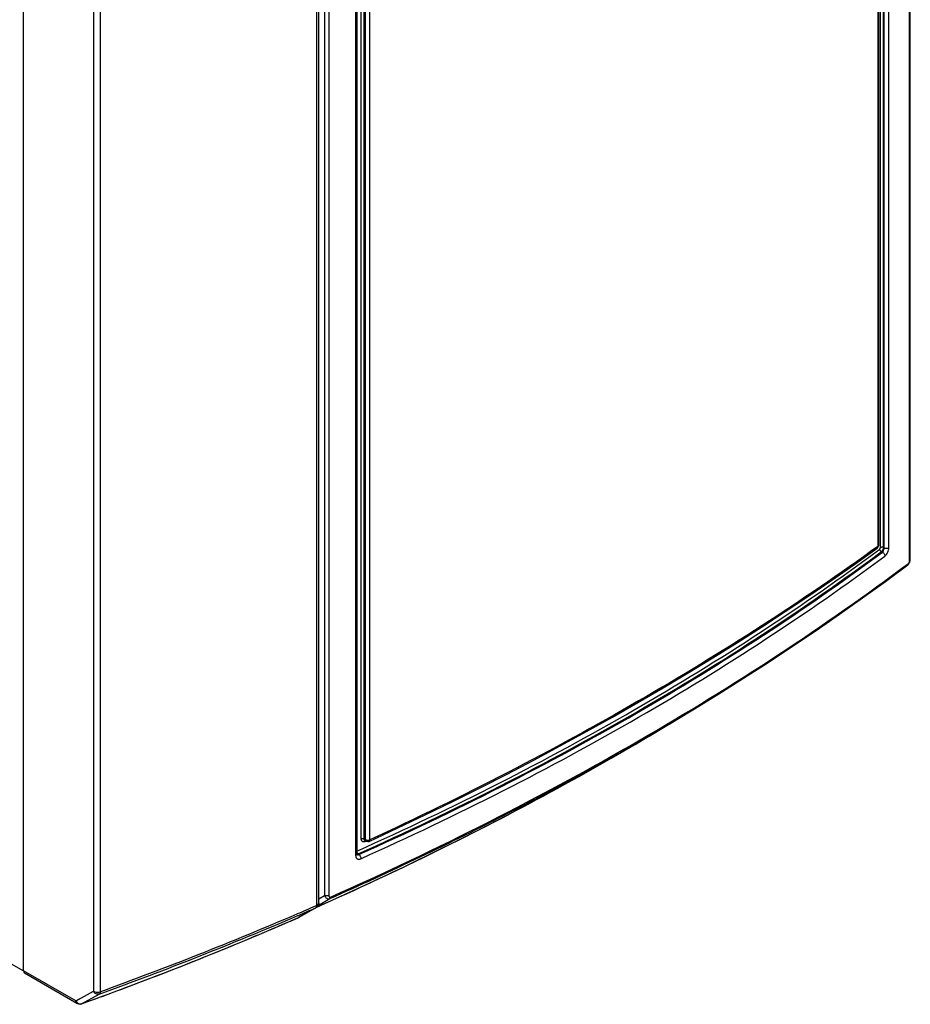
# Model space of a CAD drawing. Units: millimetres. Extents: x 0 to 841, y 0 to 594.
# Drawn here: x 741 to 781, y 365 to 409 of the extents above; entities that cross this region are included whole.
import ezdxf

# ---------------------------------------------------------------- set-up
doc = ezdxf.new("R2010")
doc.units = ezdxf.units.MM
doc.header["$LTSCALE"] = 46.255
for name, color, linetype in [('CHAMFERS', 7, 'CONTINUOUS'), ('CURVES', 7, 'CONTINUOUS'), ('ROUNDS', 7, 'CONTINUOUS')]:
    doc.layers.add(name, color=color, linetype=linetype)

msp = doc.modelspace()

# ---------------------------------------------------------------- linework, layer by layer
at = {"layer": 'CHAMFERS', "color": 7, "linetype": 'CONTINUOUS'}
msp.add_line((770.6551, 377.4983), (771.4557, 377.9847), dxfattribs=at)
at = {"layer": 'CURVES', "color": 40, "linetype": 'CONTINUOUS'}
for p, q in [((744.2037, 452.817), (744.2037, 365.1838)), ((740.4784, 366.4338), (741.0336, 366.1133)), ((743.8028, 364.9639), (744.2037, 365.1838)), ((743.4035, 364.745), (743.5364, 364.8179)), ((743.5364, 364.8179), (743.8028, 364.9639)), ((743.6383, 364.6094), (743.6604, 364.5967))]:
    msp.add_line(p, q, dxfattribs=at)
at = {"layer": 'CURVES', "color": 4, "linetype": 'CONTINUOUS'}
for p in [(754.6869, 419.9829), (754.4317, 369.38)]:
    msp.add_line(p, (754.6869, 369.5326), dxfattribs=at)
at = {"layer": 'CURVES', "color": 40, "linetype": 'CONTINUOUS'}
msp.add_open_spline([(744.5136, 365.1637), (744.5135, 365.1606), (744.5132, 365.1542), (744.5129, 365.1471), (744.5127, 365.1424), (744.5126, 365.14), (744.5124, 365.1377), (744.512, 365.1348), (744.5115, 365.1311), (744.5108, 365.1267), (744.5102, 365.1224), (744.5096, 365.1187), (744.5093, 365.1161), (744.509, 365.1147), (744.5086, 365.1135), (744.5082, 365.1119), (744.5072, 365.1082), (744.506, 365.1039), (744.5048, 365.0995), (744.5042, 365.0973), (744.5038, 365.0961), (744.5036, 365.0951), (744.5032, 365.0944), (744.5027, 365.0933), (744.5019, 365.0914), (744.5002, 365.0877), (744.4985, 365.0839), (744.497, 365.0807), (744.4964, 365.0794), (744.4959, 365.0783), (744.4953, 365.0774), (744.4943, 365.076), (744.4928, 365.0739), (744.491, 365.0714), (744.4892, 365.069), (744.4877, 365.0669), (744.4867, 365.0655), (744.4861, 365.0647), (744.4853, 365.0641), (744.4844, 365.0633), (744.4823, 365.0615), (744.479, 365.0588), (744.4761, 365.0564), (744.4746, 365.0552)], degree=3, knots=[0, 0, 0, 0, 0.0625, 0.125, 0.140625, 0.15625, 0.171875, 0.1875, 0.21875, 0.25, 0.28125, 0.3125, 0.328125, 0.3359375, 0.34375, 0.359375, 0.375, 0.4375, 0.46875, 0.484375, 0.4921875, 0.5, 0.5078125, 0.515625, 0.53125, 0.5625, 0.625, 0.640625, 0.65625, 0.6640625, 0.671875, 0.6875, 0.71875, 0.75, 0.78125, 0.8125, 0.828125, 0.8359375, 0.84375, 0.859375, 0.875, 0.9375, 1, 1, 1, 1], dxfattribs=at)
at = {"layer": 'ROUNDS', "color": 9, "linetype": 'CONTINUOUS'}
for p, q in [((754.3324, 369.0782), (754.3324, 456.6656)), ((744.2037, 452.817), (744.2037, 365.1838)), ((744.5136, 452.7969), (744.5136, 365.1637)), ((781.2166, 384.7281), (781.2166, 435.1784)), ((779.8911, 385.2899), (779.8911, 434.5548)), ((780.0374, 385.2968), (780.0374, 434.5584)), ((780.06, 385.2838), (780.06, 434.546)), ((780.2796, 385.2944), (780.2796, 434.5566)), ((779.7712, 434.1816), (779.7712, 385.3424)), ((756.3536, 372.0872), (756.3536, 420.9344)), ((756.483, 372.0844), (756.483, 420.9282)), ((756.5503, 372.0521), (756.5503, 420.8913)), ((756.7447, 372.048), (756.7447, 420.8872)), ((756.0976, 420.5951), (756.0976, 371.3329)), ((754.6869, 419.9829), (754.6869, 369.5326)), ((754.884, 419.9753), (754.884, 369.525)), ((780.06, 385.2838), (780.0374, 385.2968)), ((779.9809, 385.0848), (779.9359, 385.1107)), ((770.6551, 377.4983), (770.6548, 377.4981)), ((756.483, 372.0844), (756.5503, 372.0521)), ((756.576, 371.9858), (756.5519, 371.9747)), ((756.2464, 371.3817), (756.2052, 371.4098)), ((754.4317, 369.38), (754.6869, 369.5326)), ((754.2715, 369.0517), (754.3324, 369.0782)), ((754.4887, 369.0682), (754.3368, 369.0004)), ((754.3888, 369.0611), (754.4064, 369.0716)), ((754.4064, 369.0716), (754.4786, 369.1148)), ((754.4786, 369.1148), (754.9313, 369.3854)), ((753.4426, 368.6934), (753.467, 368.7038)), ((753.4753, 368.6157), (753.4996, 368.6262)), ((753.9025, 368.7482), (753.5327, 368.5378)), ((754.2882, 368.9676), (753.9025, 368.7482)), ((754.3035, 368.9751), (754.2882, 368.9676)), ((753.5094, 368.525), (753.516, 368.5283)), ((753.5327, 368.5378), (753.516, 368.5283)), ((753.516, 368.5283), (753.5332, 368.5369)), ((743.4035, 364.745), (741.0336, 366.1133)), ((743.6695, 364.8909), (744.2037, 365.1838)), ((743.6741, 364.6163), (744.4746, 365.0552)), ((743.4035, 364.745), (743.5488, 364.8247)), ((743.5488, 364.8247), (743.6695, 364.8909)), ((743.6741, 364.6163), (743.6653, 364.612))]:
    msp.add_line(p, q, dxfattribs=at)
at = {"layer": 'ROUNDS', "color": 7, "linetype": 'CONTINUOUS'}
for p, q in [((754.4317, 369.1934), (754.4317, 456.7808)), ((741.0336, 366.1133), (741.0336, 454.7432)), ((781.2473, 384.7806), (781.2473, 435.2309)), ((779.8036, 434.2353), (779.8036, 385.3961)), ((756.1553, 420.6634), (756.1553, 371.4012)), ((771.4557, 377.9847), (771.4558, 377.9848)), ((756.5232, 372.0113), (756.5867, 371.9807)), ((753.5332, 368.5369), (753.7518, 368.6612)), ((753.7518, 368.6612), (754.094, 368.8559)), ((754.094, 368.8559), (754.3053, 368.9761)), ((753.4345, 368.4924), (753.5094, 368.525)), ((740.4784, 366.4338), (741.0336, 366.1133)), ((743.4552, 364.6306), (741.0775, 366.0034)), ((744.3301, 364.8541), (744.5266, 364.9262)), ((744.5266, 364.9262), (744.5968, 364.9521))]:
    msp.add_line(p, q, dxfattribs=at)
for points in [[(756.7145, 371.9797), (757.9862, 372.5734), (759.2487, 373.1763), (760.4992, 373.7869), (761.7374, 374.4053), (762.9631, 375.0313), (764.1761, 375.6648), (765.3764, 376.3058), (766.5637, 376.9541), (767.7379, 377.6098), (768.8989, 378.2726), (770.0464, 378.9426), (771.1803, 379.6195), (772.3004, 380.3034), (773.4067, 380.9941), (774.4989, 381.6915), (775.5769, 382.3956), (776.6405, 383.1062), (777.6897, 383.8233), (778.7242, 384.5467), (779.7415, 385.2746)], [(781.1318, 384.5128), (781.1442, 384.5228), (781.1574, 384.5353), (781.17, 384.5492), (781.1818, 384.5644), (781.1928, 384.5808), (781.2027, 384.5979), (781.2115, 384.6156), (781.2193, 384.6339), (781.2263, 384.6528), (781.2323, 384.6726), (781.2375, 384.6932), (781.2417, 384.7146), (781.2448, 384.7368), (781.2468, 384.7598), (781.2473, 384.7806)], [(771.4558, 377.9848), (772.567, 378.6676), (773.6901, 379.3738), (774.7986, 380.0873), (775.8923, 380.8079), (776.9711, 381.5355), (778.0348, 382.2701), (779.0833, 383.0115), (780.1165, 383.7597), (781.1318, 384.5128)], [(754.3342, 368.9995), (755.4259, 369.4899), (756.7072, 370.079), (757.9765, 370.6764), (759.2337, 371.282), (760.4785, 371.8957), (761.7109, 372.5175), (762.9306, 373.1471), (764.1374, 373.7847), (765.3312, 374.4299), (766.5119, 375.0829), (767.6792, 375.7434), (768.833, 376.4114), (769.9732, 377.0868), (770.6551, 377.4983)], [(756.1581, 371.3812), (756.1581, 371.3813), (756.1577, 371.3822), (756.1571, 371.3843), (756.1564, 371.3875), (756.1558, 371.3918), (756.1554, 371.397), (756.1553, 371.4012)]]:
    msp.add_lwpolyline(points, dxfattribs=at)
for centre, radius, start, end in [((779.6536, 385.3961), 0.15, 305.89735, 359.99944), ((756.6516, 372.1159), 0.15, 244.3247, 294.77843), ((754.1798, 369.1957), 0.2529, 299.27005, 317.7422), ((686.5719, 522.6008), 167.9882, 290.206848, 293.454437), ((753.4095, 368.7544), 0.2502, 293.52475, 299.62823), ((683.9844, 529.5271), 175.3819, 289.894606, 290.12572)]:
    msp.add_arc(centre, radius, start, end, dxfattribs=at)
at = {"layer": 'ROUNDS', "color": 9, "linetype": 'CONTINUOUS'}
for centre, radius, start, end in [((781.1973, 384.7806), 0.05, 357.51319, 0.00019), ((703.4118, 489.9781), 131.0439, 300.872124, 301.281658), ((698.3463, 496.8026), 139.5066, 296.413998, 301.219365), ((691.2798, 510.7138), 155.1091, 294.048664, 296.46585), ((756.1575, 371.4729), 0.0757, 268.3357, 270.15812), ((686.2919, 525.2904), 170.4716, 289.956354, 293.210019), ((686.2803, 525.5366), 170.6182, 289.956572, 293.181244), ((690.0538, 516.4582), 160.7874, 293.228021, 293.540355), ((690.0935, 516.1546), 160.577, 293.257513, 293.564142), ((687.3267, 520.7091), 165.9519, 289.848904, 293.506087)]:
    msp.add_arc(centre, radius, start, end, dxfattribs=at)
at = {"layer": 'ROUNDS', "color": 7, "linetype": 'CONTINUOUS'}
msp.add_ellipse((741.1855, 366.2297), major_axis=(0.1016, 0.2296), ratio=0.4919243, start_param=-3.9797467, end_param=-3.1944724, dxfattribs=at)
at = {"layer": 'ROUNDS', "color": 9, "linetype": 'CONTINUOUS'}
for points, knots in [([(756.1553, 371.539), (758.3302, 372.5121), (762.5765, 374.5359), (768.6956, 377.8479), (774.4588, 381.3844), (778.1054, 383.9221), (779.8603, 385.2262)], [0, 0, 0, 0, 0.2606552, 0.5143321, 0.7608204, 1, 1, 1, 1]), ([(779.7712, 385.3424), (778.0564, 384.1012), (774.4995, 381.6748), (768.898, 378.2611), (762.9615, 375.0246), (758.8499, 373.0198), (756.7447, 372.048)], [0, 0, 0, 0, 0.2384991, 0.4848299, 0.7387656, 1, 1, 1, 1]), ([(779.7415, 385.2746), (779.7462, 385.278), (779.755, 385.2864), (779.7679, 385.3087), (779.7712, 385.3288), (779.7712, 385.3424)], [0, 0, 0, 0, 0.2289842, 0.4679265, 1, 1, 1, 1]), ([(779.8036, 385.3961), (779.8036, 385.3912), (779.8021, 385.3812), (779.793, 385.3614), (779.7806, 385.3493), (779.7712, 385.3424)], [0, 0, 0, 0, 0.2249192, 0.4616462, 1, 1, 1, 1]), ([(779.8603, 385.2262), (779.8648, 385.2295), (779.8731, 385.2383), (779.8827, 385.2541), (779.8892, 385.2717), (779.8911, 385.284), (779.8911, 385.2899)], [0, 0, 0, 0, 0.23023, 0.4926391, 0.75904, 1, 1, 1, 1]), ([(779.9359, 385.1107), (779.9253, 385.116), (779.9052, 385.1305), (779.8813, 385.1589), (779.865, 385.1915), (779.8603, 385.215), (779.8603, 385.2262)], [0, 0, 0, 0, 0.2467157, 0.5098988, 0.7676703, 1, 1, 1, 1]), ([(780.0374, 385.2968), (780.0265, 385.3026), (780.0013, 385.3107), (779.9619, 385.3134), (779.9236, 385.3072), (779.9005, 385.2968), (779.8911, 385.2899)], [0, 0, 0, 0, 0.2438884, 0.5108299, 0.7718173, 1, 1, 1, 1]), ([(779.9359, 385.1107), (779.9501, 385.1202), (779.9767, 385.1454), (780.008, 385.1916), (780.03, 385.2432), (780.037, 385.2796), (780.0374, 385.2968)], [0, 0, 0, 0, 0.2340629, 0.4975468, 0.7623603, 1, 1, 1, 1]), ([(779.9809, 385.0848), (779.9932, 385.0956), (780.0157, 385.1238), (780.0406, 385.1733), (780.0568, 385.2279), (780.0607, 385.2658), (780.06, 385.2838)], [0, 0, 0, 0, 0.2245725, 0.4851397, 0.7538611, 1, 1, 1, 1]), ([(780.06, 385.2838), (780.0765, 385.2751), (780.1142, 385.263), (780.1734, 385.259), (780.2308, 385.2683), (780.2656, 385.284), (780.2796, 385.2944)], [0, 0, 0, 0, 0.2439519, 0.5109565, 0.7719359, 1, 1, 1, 1]), ([(780.0943, 384.9116), (780.1071, 384.9212), (780.1324, 384.9436), (780.1795, 384.998), (780.2288, 385.0796), (780.2623, 385.1696), (780.2769, 385.2423), (780.2796, 385.2775), (780.2796, 385.2944)], [0, 0, 0, 0, 0.1097821, 0.2304616, 0.4925468, 0.7587438, 0.8841927, 1, 1, 1, 1]), ([(756.2052, 371.4098), (758.3825, 372.3839), (762.6335, 374.4096), (768.7592, 377.7249), (774.5287, 381.265), (778.1791, 383.8053), (779.9359, 385.1107)], [0, 0, 0, 0, 0.2606586, 0.5143367, 0.760824, 1, 1, 1, 1]), ([(756.2464, 371.3817), (758.4241, 372.3559), (762.6756, 374.382), (768.8023, 377.6979), (774.5727, 381.2385), (778.2238, 383.7792), (779.9809, 385.0848)], [0, 0, 0, 0, 0.2606565, 0.5143339, 0.7608219, 1, 1, 1, 1]), ([(756.3344, 371.1939), (758.5143, 372.1692), (762.7704, 374.1975), (768.9037, 377.5168), (774.6803, 381.0613), (778.3353, 383.6047), (780.0943, 384.9116)], [0, 0, 0, 0, 0.260657, 0.5143346, 0.7608224, 1, 1, 1, 1]), ([(779.9809, 385.0848), (779.9968, 385.0769), (780.027, 385.0551), (780.0628, 385.0125), (780.0872, 384.9636), (780.0942, 384.9283), (780.0943, 384.9116)], [0, 0, 0, 0, 0.2467144, 0.5098974, 0.7676697, 1, 1, 1, 1]), ([(781.1609, 384.5801), (781.1658, 384.5838), (781.1751, 384.5931), (781.1907, 384.6158), (781.2048, 384.6486), (781.2143, 384.6888), (781.2166, 384.7154), (781.2166, 384.7281)], [0, 0, 0, 0, 0.1123947, 0.2399507, 0.508593, 0.7660249, 1, 1, 1, 1]), ([(781.2166, 384.7281), (781.2252, 384.7346), (781.2367, 384.7461), (781.2454, 384.7645), (781.2471, 384.7739), (781.2473, 384.7785)], [0, 0, 0, 0, 0.5365931, 0.7742729, 1, 1, 1, 1]), ([(754.9568, 369.4512), (757.3811, 370.5296), (762.1039, 372.7695), (768.8905, 376.4347), (775.2431, 380.3388), (779.2444, 383.1415), (781.1609, 384.5801)], [0, 0, 0, 0, 0.2625533, 0.5169677, 0.7628687, 1, 1, 1, 1]), ([(781.1609, 384.5801), (781.1609, 384.5667), (781.1577, 384.5468), (781.145, 384.5247), (781.1365, 384.5162), (781.1318, 384.5128)], [0, 0, 0, 0, 0.5303343, 0.7698486, 1, 1, 1, 1]), ([(754.9313, 369.3854), (757.6755, 370.6062), (763.0019, 373.1532), (768.167, 376.0148), (770.6535, 377.5013)], [0, 0, 0, 0, 0.5090322, 1, 1, 1, 1]), ([(756.483, 372.0844), (756.4737, 372.0894), (756.4527, 372.0967), (756.4191, 372.1007), (756.3851, 372.0981), (756.3634, 372.0917), (756.3536, 372.0872)], [0, 0, 0, 0, 0.2365796, 0.4957254, 0.7571567, 1, 1, 1, 1]), ([(756.5519, 371.9747), (756.5396, 371.969), (756.5149, 371.9599), (756.4776, 371.9539), (756.4426, 371.9564), (756.4115, 371.9679), (756.3858, 371.9881), (756.367, 372.0159), (756.3558, 372.0498), (756.3536, 372.0744), (756.3536, 372.0872)], [0, 0, 0, 0, 0.1445944, 0.2772033, 0.3988836, 0.5129013, 0.6245508, 0.7399248, 0.8641078, 1, 1, 1, 1]), ([(756.5232, 372.0113), (756.5168, 372.0143), (756.505, 372.0223), (756.4917, 372.0396), (756.484, 372.061), (756.4828, 372.0765), (756.483, 372.0844)], [0, 0, 0, 0, 0.2389892, 0.4777417, 0.7284774, 1, 1, 1, 1]), ([(756.5867, 371.9807), (756.5812, 371.9834), (756.5709, 371.9909), (756.5596, 372.0075), (756.5525, 372.0285), (756.5506, 372.0439), (756.5503, 372.0521)], [0, 0, 0, 0, 0.2152886, 0.4474417, 0.7076569, 1, 1, 1, 1]), ([(756.5503, 372.0521), (756.5642, 372.0447), (756.5959, 372.0337), (756.6463, 372.0277), (756.6973, 372.0316), (756.7299, 372.0413), (756.7447, 372.048)], [0, 0, 0, 0, 0.2366264, 0.4958271, 0.7572592, 1, 1, 1, 1]), ([(756.5544, 371.9963), (756.554, 371.9946), (756.5524, 371.9876), (756.5519, 371.9803), (756.5519, 371.9747)], [0, 0, 0, 0, 0.232141, 1, 1, 1, 1]), ([(756.7145, 371.9797), (756.7193, 371.982), (756.7286, 371.989), (756.7381, 372.0048), (756.7437, 372.0251), (756.7447, 372.04), (756.7447, 372.048)], [0, 0, 0, 0, 0.2038253, 0.430795, 0.6948838, 1, 1, 1, 1]), ([(756.1553, 371.4012), (756.1553, 371.3945), (756.1524, 371.3806), (756.1403, 371.3617), (756.1215, 371.3452), (756.1061, 371.3367), (756.0976, 371.3329)], [0, 0, 0, 0, 0.211198, 0.4418206, 0.7037613, 1, 1, 1, 1]), ([(756.0976, 371.3329), (756.0976, 371.3175), (756.1003, 371.288), (756.1136, 371.2472), (756.1359, 371.2136), (756.1663, 371.1888), (756.2034, 371.1743), (756.2451, 371.1703), (756.2899, 371.1767), (756.3195, 371.1872), (756.3344, 371.1939)], [0, 0, 0, 0, 0.135976, 0.2604765, 0.3763075, 0.4883174, 0.60238, 0.7237593, 0.8558764, 1, 1, 1, 1]), ([(756.2052, 371.4098), (756.1939, 371.4189), (756.1738, 371.443), (756.1604, 371.4709), (756.1552, 371.4863)], [0, 0, 0, 0, 0.4718444, 1, 1, 1, 1]), ([(756.1571, 371.3842), (756.1632, 371.3807), (756.1767, 371.3752), (756.2073, 371.371), (756.2313, 371.376), (756.2464, 371.3817)], [0, 0, 0, 0, 0.2294596, 0.4704621, 1, 1, 1, 1]), ([(756.1577, 371.3973), (756.1615, 371.3973), (756.178, 371.3985), (756.1939, 371.4042), (756.2052, 371.4098)], [0, 0, 0, 0, 0.2297004, 1, 1, 1, 1]), ([(756.2464, 371.3817), (756.2594, 371.3714), (756.2833, 371.3451), (756.3107, 371.2983), (756.3293, 371.2467), (756.3345, 371.2109), (756.3344, 371.1939)], [0, 0, 0, 0, 0.2328555, 0.4952525, 0.760197, 1, 1, 1, 1]), ([(754.884, 369.525), (754.8688, 369.5183), (754.8353, 369.5089), (754.7832, 369.5056), (754.7322, 369.5127), (754.7006, 369.5246), (754.6869, 369.5326)], [0, 0, 0, 0, 0.2450013, 0.5077649, 0.7663638, 1, 1, 1, 1]), ([(754.6869, 369.5326), (754.6955, 369.5046), (754.7196, 369.4526), (754.7697, 369.402), (754.8175, 369.3787), (754.8554, 369.3706), (754.8943, 369.3724), (754.9193, 369.3801), (754.9313, 369.3854)], [0, 0, 0, 0, 0.2715299, 0.5226751, 0.6424628, 0.7602233, 0.8785267, 1, 1, 1, 1]), ([(754.884, 369.525), (754.884, 369.5136), (754.8856, 369.4968), (754.8925, 369.4763), (754.9001, 369.4632), (754.9105, 369.4528), (754.9242, 369.4463), (754.9405, 369.4454), (754.9514, 369.4488), (754.9568, 369.4512)], [0, 0, 0, 0, 0.2684657, 0.3923539, 0.5096155, 0.6223634, 0.7359273, 0.8592281, 1, 1, 1, 1]), ([(754.9568, 369.4512), (754.9569, 369.4438), (754.956, 369.4298), (754.9513, 369.4108), (754.9433, 369.3955), (754.9355, 369.388), (754.9313, 369.3854)], [0, 0, 0, 0, 0.303242, 0.5682792, 0.7972374, 1, 1, 1, 1]), ([(754.2882, 368.9676), (754.3038, 368.9768), (754.3193, 369), (754.3262, 369.0243), (754.3277, 369.0316)], [0, 0, 0, 0, 0.7097127, 1, 1, 1, 1]), ([(744.4746, 365.0552), (744.4276, 365.0392), (744.3106, 365.0534), (744.2306, 365.1343), (744.2037, 365.1838)], [0, 0, 0, 0, 0.4681672, 1, 1, 1, 1]), ([(744.2037, 365.1838), (744.225, 365.1715), (744.3237, 365.1332), (744.4379, 365.1362), (744.5136, 365.1637)], [0, 0, 0, 0, 0.2338943, 1, 1, 1, 1]), ([(744.5136, 365.1637), (744.5136, 365.1512), (744.5116, 365.1131), (744.4973, 365.0691), (744.4746, 365.0552)], [0, 0, 0, 0, 0.319732, 1, 1, 1, 1]), ([(743.4549, 364.6307), (743.4467, 364.6355), (743.4132, 364.6639), (743.4035, 364.7115), (743.4035, 364.745)], [0, 0, 0, 0, 0.2208771, 1, 1, 1, 1])]:
    msp.add_open_spline(points, degree=3, knots=knots, dxfattribs=at)
for points in [[(754.3277, 369.0316), (754.3311, 369.0468), (754.3324, 369.0626), (754.3324, 369.0782)], [(754.3324, 369.0782), (754.3576, 369.0892), (754.382, 369.1041), (754.401, 369.1241)], [(754.401, 369.1241), (754.4184, 369.1424), (754.4317, 369.1681), (754.4317, 369.1934)], [(743.4035, 364.745), (743.4394, 364.6817), (743.5047, 364.6262), (743.5759, 364.6112)], [(743.5759, 364.6112), (743.608, 364.6045), (743.6431, 364.6056), (743.6741, 364.6163)]]:
    msp.add_open_spline(points, degree=3, dxfattribs=at)
at = {"layer": 'ROUNDS', "color": 7, "linetype": 'CONTINUOUS'}
for points in [[(754.4317, 369.1934), (754.4317, 369.1335), (754.4073, 369.07), (754.367, 369.0256)], [(743.5415, 364.6001), (743.5113, 364.6048), (743.4814, 364.6153), (743.4549, 364.6307)], [(743.6654, 364.612), (743.6264, 364.5979), (743.5825, 364.5938), (743.5415, 364.6001)]]:
    msp.add_open_spline(points, degree=3, dxfattribs=at)

doc.saveas('drawing.dxf')
